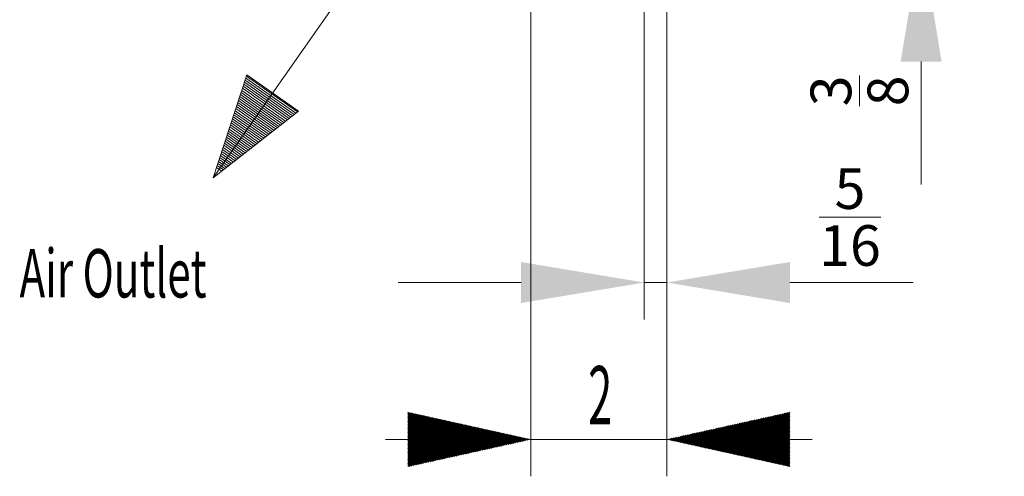
# Model space of a CAD drawing. Units: millimetres. Extents: x 662 to 995, y -16 to 221.
# Drawn here: x 797 to 817, y 88 to 97 of the extents above; entities that cross this region are included whole.
import ezdxf

# ---------------------------------------------------------------- set-up
doc = ezdxf.new("R2010")
doc.units = ezdxf.units.MM
doc.layers.add('1', color=7, linetype='Continuous', true_color=0xffffff)
doc.layers.add('102', color=7, linetype='Continuous', true_color=0xffffff)
doc.styles.add('helvet', font='monos.ttf')
doc.dimstyles.get("Standard").update_dxf_attribs({"dimtxt": 0.18, "dimasz": 0.18, "dimexe": 0.18, "dimexo": 0.0625, "dimgap": 0.09, "dimtad": 0, "dimtih": 1, "dimtoh": 1, "dimdec": 4, "dimzin": 0, "dimdsep": 46, "dimtxsty": 'Standard', "dimcen": 0.09, "dimadec": 0, "dimazin": 0, "dimtfac": 1, "dimtdec": 4, "dimtofl": 0, "dimtmove": 0, "dimatfit": 3, "dimfxl": 1, "dimtolj": 1, "dimtzin": 0, "dimarcsym": 0})

# ---------------------------------------------------------------- blocks, each defined once
blk = doc.blocks.new('*D111')
at = {"layer": '1', "color": 7, "linetype": 'Continuous', "lineweight": 13, "transparency": 16777216}
for p, q in [((815.412, 102.207), (815.412, 104.747)), ((810.816, 99.667), (816.174, 99.667)), ((815.412, 99.667), (815.412, 99.172)), ((810.816, 99.172), (816.174, 99.172)), ((815.412, 96.632), (815.412, 94.092))]:
    blk.add_line(p, q, dxfattribs=at)
at = {"layer": '1', "color": 7, "linetype": 'Continuous', "lineweight": 18, "transparency": 16777216}
for points in [[(814.989, 102.207), (815.835, 102.207), (815.412, 99.667)], [(814.989, 96.632), (815.835, 96.632), (815.412, 99.172)]]:
    blk.add_solid(points, dxfattribs=at)
at = {"layer": 'Defpoints', "color": 0, "linetype": 'Continuous', "lineweight": 18, "transparency": 16777216}
for p in [(810.054, 99.667), (810.054, 99.172), (815.412, 99.172)]:
    blk.add_point(p, dxfattribs=at)
at = {"layer": '1', "color": 7, "linetype": 'Continuous', "lineweight": 13, "transparency": 16777216, "insert": (813.13, 95.708), "char_height": 1.2, "attachment_point": 1, "rotation": 90, "style": 'helvet'}
blk.add_mtext('\\A1;{\\H0.7x;\\S3/8;}', dxfattribs=at)
blk = doc.blocks.new('*D101')
at = {"layer": '1', "color": 7, "linetype": 'Continuous', "lineweight": 13, "transparency": 16777216}
for p, q in [((818.408, 104.462), (818.408, 107.002)), ((810.926, 101.922), (819.17, 101.922)), ((818.408, 101.922), (818.408, 98.842)), ((810.926, 98.842), (819.17, 98.842)), ((818.408, 96.302), (818.408, 93.762))]:
    blk.add_line(p, q, dxfattribs=at)
at = {"layer": '1', "color": 7, "linetype": 'Continuous', "lineweight": 18, "transparency": 16777216}
for points in [[(817.984, 104.462), (818.831, 104.462), (818.408, 101.922)], [(817.984, 96.302), (818.831, 96.302), (818.408, 98.842)]]:
    blk.add_solid(points, dxfattribs=at)
at = {"layer": 'Defpoints', "color": 0, "linetype": 'Continuous', "lineweight": 18, "transparency": 16777216}
for p in [(810.164, 101.922), (810.164, 98.842), (818.408, 98.842)]:
    blk.add_point(p, dxfattribs=at)
at = {"layer": '1', "color": 7, "linetype": 'Continuous', "lineweight": 13, "transparency": 16777216, "insert": (818.818, 99.365), "char_height": 1.2, "attachment_point": 1, "rotation": 90, "style": 'helvet'}
blk.add_mtext('\\A1;2{\\H0.7x;\\S3/16;}', dxfattribs=at)
blk = doc.blocks.new('*D109')
at = {"layer": '1', "color": 7, "linetype": 'Continuous', "lineweight": 13, "transparency": 16777216}
for p, q in [((809.698, 98.629), (809.698, 91.305)), ((810.164, 98.281), (810.164, 91.305)), ((807.158, 92.067), (804.618, 92.067)), ((810.164, 92.067), (809.698, 92.067)), ((812.704, 92.067), (815.244, 92.067))]:
    blk.add_line(p, q, dxfattribs=at)
at = {"layer": '1', "color": 7, "linetype": 'Continuous', "lineweight": 18, "transparency": 16777216}
for points in [[(807.158, 92.491), (807.158, 91.644), (809.698, 92.067)], [(812.704, 92.491), (812.704, 91.644), (810.164, 92.067)]]:
    blk.add_solid(points, dxfattribs=at)
at = {"layer": 'Defpoints', "color": 0, "linetype": 'Continuous', "lineweight": 18, "transparency": 16777216}
for p in [(809.698, 99.391), (810.164, 99.043), (809.698, 92.067)]:
    blk.add_point(p, dxfattribs=at)
at = {"layer": '1', "color": 7, "linetype": 'Continuous', "lineweight": 13, "transparency": 16777216, "insert": (813.307, 94.428), "char_height": 1.2, "attachment_point": 1, "style": 'helvet'}
blk.add_mtext('\\A1;{\\H0.7x;\\S5/16;}', dxfattribs=at)

msp = doc.modelspace()

# ---------------------------------------------------------------- hatches: boundary and pattern name
at = {"layer": '1', "linetype": 'Continuous', "lineweight": 13}
h = msp.add_hatch(dxfattribs=at)
h.set_pattern_fill('ANSI31', scale=0.0062, style=0)
h.set_pattern_definition([(45, (374.362011, -8.985996), (-0.013919397, 0.013919397), [])])
h.paths.add_polyline_path([(807.35903, 88.826325), (804.819032, 88.26322), (804.819028, 89.389429)], flags=0)
h = msp.add_hatch(dxfattribs=at)
h.set_pattern_fill('ANSI31', scale=0.0062, style=0)
h.set_pattern_definition([(45, (374.362011, -8.985996), (-0.013919397, 0.013919397), [])])
h.paths.add_polyline_path([(810.16403, 88.826325), (812.704028, 89.389429), (812.704032, 88.26322)], flags=0)

# ---------------------------------------------------------------- linework, layer by layer
at = {"layer": '1', "color": 7, "linetype": 'Continuous', "lineweight": 13}
for p, q in [((807.35903, 99.619824), (807.35903, 88.064325)), ((810.16403, 99.188677), (810.16403, 88.064325)), ((800.800975, 94.229101), (803.581433, 98.200006)), ((801.495547, 96.354309), (800.800975, 94.229101)), ((801.488162, 96.331698), (802.541725, 95.593985)), ((802.560448, 95.608658), (801.495547, 96.354309)), ((801.41944, 96.121435), (802.367653, 95.457489)), ((801.433186, 96.163492), (802.402467, 95.484794)), ((801.446927, 96.205543), (802.437282, 95.512089)), ((801.460669, 96.247594), (802.472097, 95.539384)), ((801.474416, 96.28964), (802.506906, 95.566683)), ((801.350716, 95.911182), (802.19358, 95.321003)), ((801.364464, 95.953229), (802.228395, 95.348298)), ((801.378205, 95.99528), (802.263204, 95.375597)), ((801.391951, 96.037337), (802.298023, 95.402899)), ((801.405699, 96.079384), (802.332838, 95.430194)), ((801.282001, 95.700915), (802.019495, 95.184516)), ((801.295742, 95.742966), (802.05431, 95.211811)), ((801.309488, 95.785023), (802.08913, 95.239112)), ((801.323229, 95.827074), (802.123945, 95.266407)), ((801.336971, 95.869125), (802.15876, 95.293702)), ((800.800975, 94.229101), (802.560448, 95.608658)), ((801.227024, 95.532709), (801.880236, 95.075325)), ((801.240766, 95.57476), (801.915051, 95.10262)), ((801.254507, 95.616811), (801.949867, 95.129915)), ((801.268253, 95.658868), (801.984686, 95.157216)), ((801.158302, 95.322446), (801.706158, 94.938834)), ((801.172048, 95.364503), (801.740977, 94.966135)), ((801.185796, 95.40655), (801.775786, 94.993434)), ((801.199537, 95.448601), (801.810602, 95.020729)), ((801.213283, 95.490658), (801.845421, 95.04803)), ((801.089585, 95.112189), (801.532084, 94.802348)), ((801.103333, 95.154236), (801.566899, 94.829643)), ((801.117074, 95.196287), (801.601714, 94.856938)), ((801.13082, 95.238344), (801.636534, 94.884239)), ((801.144561, 95.280395), (801.671343, 94.911539)), ((801.020863, 94.901926), (801.358006, 94.665856)), ((801.034604, 94.943977), (801.392821, 94.693151)), ((801.04835, 94.986035), (801.42764, 94.720453)), ((801.062098, 95.028081), (801.462456, 94.747748)), ((801.075839, 95.070132), (801.497271, 94.775043)), ((800.952145, 94.69167), (801.183932, 94.529371)), ((800.965887, 94.733721), (801.218747, 94.556666)), ((800.979628, 94.775772), (801.253562, 94.583961)), ((800.99338, 94.817824), (801.288375, 94.611267)), ((801.007122, 94.859875), (801.323191, 94.638561)), ((800.88712, 94.483992), (801.01355, 94.395465)), ((800.89718, 94.523466), (801.044671, 94.420191)), ((800.910921, 94.565517), (801.079486, 94.447486)), ((800.924667, 94.607574), (801.114306, 94.474787)), ((800.938408, 94.649625), (801.149121, 94.502082)), ((800.873375, 94.441935), (800.978731, 94.368164)), ((804.35903, 88.826325), (813.16403, 88.826325))]:
    msp.add_line(p, q, dxfattribs=at)

# ---------------------------------------------------------------- texts
at = {"layer": '1', "color": 7, "linetype": 'Continuous', "lineweight": 13, "insert": (808.540281, 89.140931), "char_height": 1.2, "attachment_point": 7, "line_spacing_factor": 0.903614, "style": 'helvet'}
msp.add_mtext('\\fMonospac821 BT|b0|i0;\\W0.5482;2', dxfattribs=at)
at = {"layer": '102', "color": 7, "linetype": 'Continuous', "lineweight": 13, "insert": (796.80623, 91.758213), "char_height": 1, "attachment_point": 7, "line_spacing_factor": 0.903614, "style": 'helvet'}
msp.add_mtext('\\fMonospac821 BT|b0|i0;\\W0.6377;Air Outlet', dxfattribs=at)

# ---------------------------------------------------------------- dimensions: what is measured, and where the dimension line sits
at = {"layer": '1', "color": 7, "linetype": 'Continuous', "lineweight": 13}
for base, p1, p2, text, picture, middle in [((818.407819, 98.841824), (810.16403, 101.921824), (810.16403, 98.841824), '2{\\H0.7x;\\S3/16;}', '*D101', (819.827312, 100.456777)), ((815.41196, 99.171824), (810.05403, 99.666824), (810.05403, 99.171824), '{\\H0.7x;\\S3/8;}', '*D111', (814.139703, 96.001511))]:
    dim = msp.add_linear_dim(base=base, p1=p1, p2=p2, angle=90, text=text, dimstyle='Standard', override={"dimtxt": 1.2, "dimasz": 2.54, "dimexe": 0.762, "dimexo": 0.762, "dimgap": 0.6, "dimtad": 1, "dimtih": 0, "dimtoh": 0, "dimdec": 5, "dimlfac": 0.71582, "dimzin": 8, "dimlunit": 5, "dimtxsty": 'helvet', "dimsah": 1, "dimclrd": 7, "dimclre": 7, "dimclrt": 7, "dimtm": -0.1, "dimtfac": 1.058333, "dimtdec": 5, "dimtofl": 1, "dimtmove": 2, "dimlwd": 13, "dimlwe": 13}, dxfattribs=at)
    dim.commit()
    dim.dimension.update_dxf_attribs({"geometry": picture, "text_midpoint": middle, "dimtype": 160})
dim = msp.add_linear_dim(base=(809.698195, 92.067196), p1=(810.16403, 99.043291), p2=(809.698195, 99.390667), text='{\\H0.7x;\\S5/16;}', dimstyle='Standard', override={"dimtxt": 1.2, "dimasz": 2.54, "dimexe": 0.762, "dimexo": 0.762, "dimgap": 0.6, "dimtad": 1, "dimtoh": 0, "dimdec": 5, "dimlfac": 0.71582, "dimzin": 8, "dimlunit": 5, "dimtxsty": 'helvet', "dimsah": 1, "dimclrd": 7, "dimclre": 7, "dimclrt": 7, "dimtm": -0.1, "dimtfac": 1.058333, "dimtdec": 5, "dimtofl": 1, "dimtmove": 2, "dimlwd": 13, "dimlwe": 13}, dxfattribs=at)
dim.commit()
dim.dimension.update_dxf_attribs({"geometry": '*D109', "text_midpoint": (813.927984, 93.430142), "dimtype": 160})

doc.saveas('drawing.dxf')
